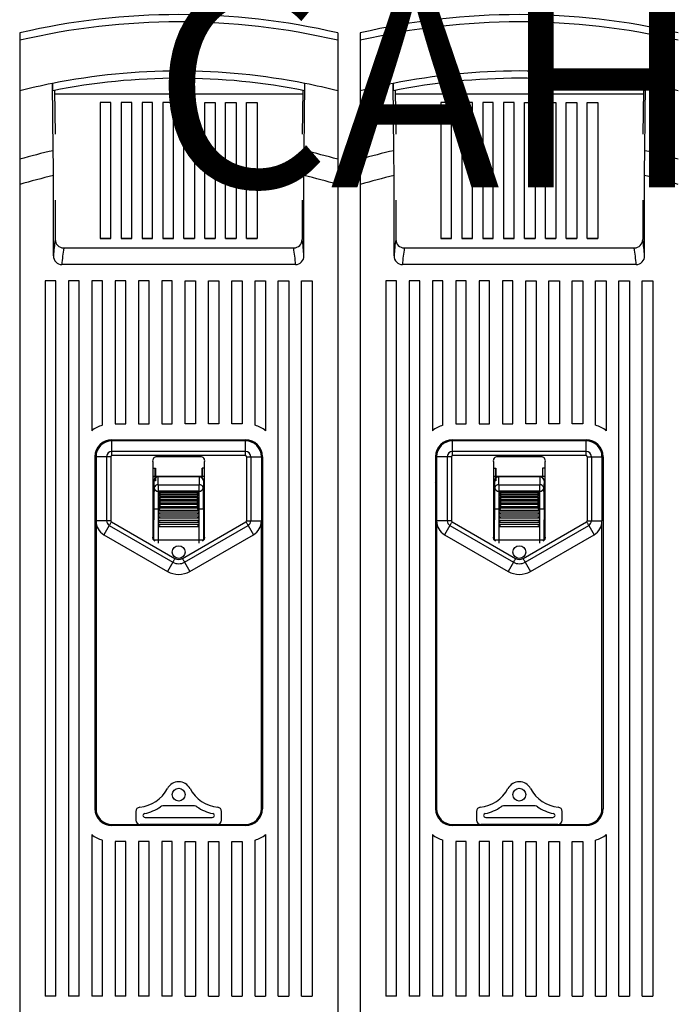
# Model space of a CAD drawing. Extents: x 199 to 401, y 506 to 660.
# Drawn here: x 231 to 257, y 576 to 615 of the extents above; entities that cross this region are included whole.
import ezdxf

# ---------------------------------------------------------------- set-up
doc = ezdxf.new("R2010")
doc.units = 0
doc.header["$MEASUREMENT"] = 0
doc.layers.get('0').update_dxf_attribs({"linetype": 'CONTINUOUS'})
doc.layers.add('COTES', color=2, linetype='CONTINUOUS')
doc.styles.add('ROMANS', font='ARIAL.TTF')

# ---------------------------------------------------------------- blocks, each defined once
blk = doc.blocks.new('ALZADO')
for p, q in [((13.27587, 108.74154), (13.27587, 108.45039)), ((25.72335, 108.74154), (25.72335, 108.45039)), ((26.60921, 108.74154), (26.60921, 108.45039)), ((13.27587, 108.45039), (13.27587, 106.47113)), ((25.72335, 108.45039), (25.72335, 106.47113)), ((26.60921, 108.45039), (26.60921, 106.47113)), ((14.58969, 104.13133), (14.55819, 106.76205)), ((27.92302, 104.13133), (27.89153, 106.76205)), ((13.27587, 106.47113), (13.27587, 103.7982)), ((14.63383, 106.48644), (14.66713, 104.78314)), ((24.36538, 106.48579), (24.3321, 104.78314)), ((25.72335, 106.47113), (25.72335, 103.7982)), ((26.60921, 106.47113), (26.60921, 103.7982)), ((27.96717, 106.48644), (28.00047, 104.78314)), ((37.69872, 106.48579), (37.66543, 104.78314)), ((24.3626, 106.34363), (14.63663, 106.34363)), ((16.42924, 106.0117), (16.42924, 100.70077)), ((16.84415, 106.0117), (16.42924, 106.0117)), ((16.84415, 100.70077), (16.84415, 106.0117)), ((17.24721, 106.0117), (17.24721, 100.70077)), ((17.66213, 106.0117), (17.24721, 106.0117)), ((17.66213, 100.70077), (17.66213, 106.0117)), ((18.06519, 106.0117), (18.06519, 100.70077)), ((18.48011, 106.0117), (18.06519, 106.0117)), ((18.48011, 100.70077), (18.48011, 106.0117)), ((18.88317, 106.0117), (18.88317, 100.70077)), ((19.29808, 106.0117), (18.88317, 106.0117)), ((19.29808, 100.70077), (19.29808, 106.0117)), ((19.70115, 100.70077), (19.70115, 106.0117)), ((19.70115, 106.0117), (20.11606, 106.0117)), ((20.11606, 106.0117), (20.11606, 100.70077)), ((20.51912, 100.70077), (20.51912, 106.0117)), ((20.51912, 106.0117), (20.93404, 106.0117)), ((20.93404, 106.0117), (20.93404, 100.70077)), ((21.3371, 100.70077), (21.3371, 106.0117)), ((21.3371, 106.0117), (21.75202, 106.0117)), ((21.75202, 106.0117), (21.75202, 100.70077)), ((22.15508, 100.70077), (22.15508, 106.0117)), ((22.15508, 106.0117), (22.56999, 106.0117)), ((22.56999, 106.0117), (22.56999, 100.70077)), ((37.69594, 106.34363), (27.96996, 106.34363)), ((29.76257, 106.0117), (29.76257, 100.70077)), ((30.17749, 106.0117), (29.76257, 106.0117)), ((30.17749, 100.70077), (30.17749, 106.0117)), ((30.58055, 106.0117), (30.58055, 100.70077)), ((30.99546, 106.0117), (30.58055, 106.0117)), ((30.99546, 100.70077), (30.99546, 106.0117)), ((31.39852, 106.0117), (31.39852, 100.70077)), ((31.81344, 106.0117), (31.39852, 106.0117)), ((31.81344, 100.70077), (31.81344, 106.0117)), ((32.2165, 106.0117), (32.2165, 100.70077)), ((32.63142, 106.0117), (32.2165, 106.0117)), ((32.63142, 100.70077), (32.63142, 106.0117)), ((33.03448, 100.70077), (33.03448, 106.0117)), ((33.03448, 106.0117), (33.44939, 106.0117)), ((33.44939, 106.0117), (33.44939, 100.70077)), ((33.85246, 100.70077), (33.85246, 106.0117)), ((33.85246, 106.0117), (34.26737, 106.0117)), ((34.26737, 106.0117), (34.26737, 100.70077)), ((34.67043, 100.70077), (34.67043, 106.0117)), ((34.67043, 106.0117), (35.08535, 106.0117)), ((35.08535, 106.0117), (35.08535, 100.70077)), ((35.48841, 100.70077), (35.48841, 106.0117)), ((35.48841, 106.0117), (35.90333, 106.0117)), ((35.90333, 106.0117), (35.90333, 100.70077)), ((13.27587, 103.7982), (13.27587, 102.80742)), ((25.72335, 103.7982), (25.72335, 102.80742)), ((26.60921, 103.7982), (26.60921, 102.80742)), ((14.59492, 100.01416), (14.59492, 103.15738)), ((24.40431, 100.01416), (24.40431, 103.15738)), ((27.92825, 100.01416), (27.92825, 103.15738)), ((37.73765, 100.01416), (37.73765, 103.15738)), ((13.27587, 102.80742), (13.27587, 70.4129)), ((25.72335, 102.80742), (25.72335, 70.4129)), ((26.60921, 102.80742), (26.60921, 70.4129)), ((14.66715, 102.18878), (14.66703, 100.65649)), ((24.33208, 102.18878), (24.3322, 100.65649)), ((28.00048, 102.18878), (28.00037, 100.65649)), ((37.66542, 102.18878), (37.66553, 100.65649)), ((16.84415, 100.70079), (16.42924, 100.70079)), ((16.42924, 100.70077), (16.84415, 100.70077)), ((17.66213, 100.70079), (17.24721, 100.70079)), ((17.24721, 100.70077), (17.66213, 100.70077)), ((18.48011, 100.70079), (18.06519, 100.70079)), ((18.06519, 100.70077), (18.48011, 100.70077)), ((19.29808, 100.70079), (18.88317, 100.70079)), ((18.88317, 100.70077), (19.29808, 100.70077)), ((19.70115, 100.70079), (20.11606, 100.70079)), ((20.11606, 100.70077), (19.70115, 100.70077)), ((20.51912, 100.70079), (20.93404, 100.70079)), ((20.93404, 100.70077), (20.51912, 100.70077)), ((21.3371, 100.70079), (21.75202, 100.70079)), ((21.75202, 100.70077), (21.3371, 100.70077)), ((22.15508, 100.70079), (22.56999, 100.70079)), ((22.56999, 100.70077), (22.15508, 100.70077)), ((30.17749, 100.70079), (29.76257, 100.70079)), ((29.76257, 100.70077), (30.17749, 100.70077)), ((30.99546, 100.70079), (30.58055, 100.70079)), ((30.58055, 100.70077), (30.99546, 100.70077)), ((31.81344, 100.70079), (31.39852, 100.70079)), ((31.39852, 100.70077), (31.81344, 100.70077)), ((32.63142, 100.70079), (32.2165, 100.70079)), ((32.2165, 100.70077), (32.63142, 100.70077)), ((33.03448, 100.70079), (33.44939, 100.70079)), ((33.44939, 100.70077), (33.03448, 100.70077)), ((33.85246, 100.70079), (34.26737, 100.70079)), ((34.26737, 100.70077), (33.85246, 100.70077)), ((34.67043, 100.70079), (35.08535, 100.70079)), ((35.08535, 100.70077), (34.67043, 100.70077)), ((35.48841, 100.70079), (35.90333, 100.70079)), ((35.90333, 100.70077), (35.48841, 100.70077)), ((14.99843, 100.32342), (24.0008, 100.32342)), ((28.33176, 100.32342), (37.33413, 100.32342)), ((24.07356, 99.67582), (14.92567, 99.67582)), ((37.40689, 99.67582), (28.259, 99.67582)), ((14.27167, 99.0448), (14.27167, 71.03798)), ((14.68659, 99.0448), (14.27167, 99.0448)), ((14.68659, 71.03798), (14.68659, 99.0448)), ((15.18449, 99.0448), (15.18449, 71.03798)), ((15.5994, 99.0448), (15.18449, 99.0448)), ((15.5994, 71.03798), (15.5994, 99.0448)), ((16.0973, 99.0448), (16.0973, 93.17353)), ((16.51222, 99.0448), (16.0973, 99.0448)), ((16.51222, 93.38804), (16.51222, 99.0448)), ((17.01012, 99.0448), (17.01012, 93.44344)), ((17.42503, 99.0448), (17.01012, 99.0448)), ((17.42503, 93.44344), (17.42503, 99.0448)), ((17.92293, 99.0448), (17.92293, 93.44344)), ((18.33785, 99.0448), (17.92293, 99.0448)), ((18.33785, 93.44344), (18.33785, 99.0448)), ((18.83575, 99.0448), (18.83575, 93.44344)), ((19.25067, 99.0448), (18.83575, 99.0448)), ((19.25067, 93.44344), (19.25067, 99.0448)), ((19.74856, 93.44344), (19.74856, 99.0448)), ((19.74856, 99.0448), (20.16348, 99.0448)), ((20.16348, 99.0448), (20.16348, 93.44344)), ((20.66138, 93.44344), (20.66138, 99.0448)), ((20.66138, 99.0448), (21.0763, 99.0448)), ((21.0763, 99.0448), (21.0763, 93.44344)), ((21.57419, 93.44344), (21.57419, 99.0448)), ((21.57419, 99.0448), (21.98911, 99.0448)), ((21.98911, 99.0448), (21.98911, 93.44344)), ((22.48701, 99.0448), (22.90193, 99.0448)), ((22.48701, 93.38804), (22.48701, 99.0448)), ((22.90193, 99.0448), (22.90193, 93.17353)), ((23.39982, 71.03798), (23.39982, 99.0448)), ((23.39982, 99.0448), (23.81474, 99.0448)), ((23.81474, 99.0448), (23.81474, 71.03798)), ((24.31264, 71.03798), (24.31264, 99.0448)), ((24.31264, 99.0448), (24.72756, 99.0448)), ((24.72756, 99.0448), (24.72756, 71.03798)), ((27.60501, 99.0448), (27.60501, 71.03798)), ((28.01992, 99.0448), (27.60501, 99.0448)), ((28.01992, 71.03798), (28.01992, 99.0448)), ((28.51782, 99.0448), (28.51782, 71.03798)), ((28.93274, 99.0448), (28.51782, 99.0448)), ((28.93274, 71.03798), (28.93274, 99.0448)), ((29.43064, 99.0448), (29.43064, 93.17353)), ((29.84555, 99.0448), (29.43064, 99.0448)), ((29.84555, 93.38804), (29.84555, 99.0448)), ((30.34345, 99.0448), (30.34345, 93.44344)), ((30.75837, 99.0448), (30.34345, 99.0448)), ((30.75837, 93.44344), (30.75837, 99.0448)), ((31.25627, 99.0448), (31.25627, 93.44344)), ((31.67118, 99.0448), (31.25627, 99.0448)), ((31.67118, 93.44344), (31.67118, 99.0448)), ((32.16908, 99.0448), (32.16908, 93.44344)), ((32.584, 99.0448), (32.16908, 99.0448)), ((32.584, 93.44344), (32.584, 99.0448)), ((33.0819, 93.44344), (33.0819, 99.0448)), ((33.0819, 99.0448), (33.49681, 99.0448)), ((33.49681, 99.0448), (33.49681, 93.44344)), ((33.99471, 93.44344), (33.99471, 99.0448)), ((33.99471, 99.0448), (34.40963, 99.0448)), ((34.40963, 99.0448), (34.40963, 93.44344)), ((34.90753, 93.44344), (34.90753, 99.0448)), ((34.90753, 99.0448), (35.32244, 99.0448)), ((35.32244, 99.0448), (35.32244, 93.44344)), ((35.82034, 99.0448), (36.23526, 99.0448)), ((35.82034, 93.38804), (35.82034, 99.0448)), ((36.23526, 99.0448), (36.23526, 93.17353)), ((36.73316, 71.03798), (36.73316, 99.0448)), ((36.73316, 99.0448), (37.14807, 99.0448)), ((37.14807, 99.0448), (37.14807, 71.03798)), ((37.64597, 71.03798), (37.64597, 99.0448)), ((37.64597, 99.0448), (38.06089, 99.0448)), ((38.06089, 99.0448), (38.06089, 71.03798)), ((17.01012, 93.44344), (17.42503, 93.44344)), ((17.92293, 93.44344), (18.33785, 93.44344)), ((18.83575, 93.44344), (19.25067, 93.44344)), ((20.16348, 93.44344), (19.74856, 93.44344)), ((21.0763, 93.44344), (20.66138, 93.44344)), ((21.98911, 93.44344), (21.57419, 93.44344)), ((30.34345, 93.44344), (30.75837, 93.44344)), ((31.25627, 93.44344), (31.67118, 93.44344)), ((32.16908, 93.44344), (32.584, 93.44344)), ((33.49681, 93.44344), (33.0819, 93.44344)), ((34.40963, 93.44344), (33.99471, 93.44344)), ((35.32244, 93.44344), (34.90753, 93.44344)), ((16.88564, 92.82106), (22.11359, 92.82106)), ((22.11359, 92.77957), (16.88564, 92.77957)), ((16.88564, 92.36368), (16.88564, 92.77957)), ((22.11359, 92.36368), (22.11359, 92.77957)), ((30.21898, 92.82106), (35.44692, 92.82106)), ((35.44692, 92.77957), (30.21898, 92.77957)), ((30.21898, 92.36368), (30.21898, 92.77957)), ((35.44692, 92.36368), (35.44692, 92.77957)), ((16.22178, 92.1572), (16.22178, 78.38199)), ((16.67916, 92.1572), (16.26327, 92.1572)), ((16.26327, 92.1572), (16.26327, 89.64376)), ((16.67916, 92.1572), (16.67916, 89.64376)), ((16.84415, 92.1572), (16.84415, 89.64376)), ((22.11359, 92.36368), (16.88564, 92.36368)), ((16.88564, 92.19869), (16.88564, 92.36368)), ((22.11359, 92.19869), (16.88564, 92.19869)), ((20.35434, 92.1572), (18.64489, 92.1572)), ((22.11359, 92.19869), (22.11359, 92.36368)), ((22.15508, 92.1572), (22.15508, 89.64376)), ((22.32006, 92.1572), (22.73596, 92.1572)), ((22.32006, 92.1572), (22.32006, 89.64376)), ((22.73596, 92.1572), (22.73596, 89.64376)), ((22.77745, 92.1572), (22.77745, 78.38199)), ((29.55511, 92.1572), (29.55511, 78.38199)), ((30.0125, 92.1572), (29.5966, 92.1572)), ((29.5966, 92.1572), (29.5966, 89.64376)), ((30.0125, 92.1572), (30.0125, 89.64376)), ((30.17749, 92.1572), (30.17749, 89.64376)), ((35.44692, 92.36368), (30.21898, 92.36368)), ((30.21898, 92.19869), (30.21898, 92.36368)), ((35.44692, 92.19869), (30.21898, 92.19869)), ((33.68767, 92.1572), (31.97822, 92.1572)), ((35.44692, 92.19869), (35.44692, 92.36368)), ((35.48841, 92.1572), (35.48841, 89.64376)), ((35.6534, 92.1572), (36.06929, 92.1572)), ((35.6534, 92.1572), (35.6534, 89.64376)), ((36.06929, 92.1572), (36.06929, 89.64376)), ((36.11078, 92.1572), (36.11078, 78.38199)), ((18.48327, 91.9535), (18.48327, 89.04157)), ((20.51596, 89.04157), (20.51596, 91.9535)), ((31.8166, 91.9535), (31.8166, 89.04157)), ((33.8493, 89.04157), (33.8493, 91.9535)), ((16.22178, 91.70079), (16.26327, 91.70079)), ((18.48327, 91.70079), (18.5868, 91.70079)), ((20.51596, 91.38091), (18.48327, 91.38091)), ((18.48327, 91.37657), (18.6907, 91.37657)), ((18.57449, 91.38091), (18.57449, 91.70079)), ((18.5868, 91.70079), (18.5868, 91.20583)), ((18.6907, 91.37657), (18.69634, 91.37092)), ((18.69634, 91.37092), (18.69528, 91.37092)), ((20.30288, 91.37092), (18.69634, 91.37092)), ((20.30288, 91.37092), (20.30853, 91.37657)), ((20.30395, 91.37092), (20.30288, 91.37092)), ((20.51596, 91.37657), (20.30853, 91.37657)), ((20.41243, 91.70079), (20.41243, 91.38091)), ((20.51596, 91.70079), (20.41243, 91.70079)), ((20.42474, 91.38091), (20.42474, 91.70079)), ((22.77745, 91.70079), (22.73596, 91.70079)), ((29.55511, 91.70079), (29.5966, 91.70079)), ((31.8166, 91.70079), (31.92013, 91.70079)), ((33.8493, 91.38091), (31.8166, 91.38091)), ((31.8166, 91.37657), (32.02403, 91.37657)), ((31.90782, 91.38091), (31.90782, 91.70079)), ((31.92013, 91.70079), (31.92013, 91.20583)), ((32.02403, 91.37657), (32.02968, 91.37092)), ((32.02968, 91.37092), (32.02861, 91.37092)), ((33.63622, 91.37092), (32.02968, 91.37092)), ((33.63622, 91.37092), (33.64186, 91.37657)), ((33.63728, 91.37092), (33.63622, 91.37092)), ((33.8493, 91.37657), (33.64186, 91.37657)), ((33.74576, 91.70079), (33.74576, 91.38091)), ((33.8493, 91.70079), (33.74576, 91.70079)), ((33.75808, 91.38091), (33.75808, 91.70079)), ((36.11078, 91.70079), (36.06929, 91.70079)), ((16.26327, 91.11372), (16.22178, 91.16128)), ((16.22178, 90.99978), (16.26327, 90.99978)), ((18.5868, 91.20583), (18.48327, 91.20583)), ((18.52983, 91.20556), (18.52476, 91.21063)), ((18.52476, 91.21063), (18.52476, 89.68805)), ((18.70183, 91.05049), (20.2974, 91.05049)), ((18.70183, 91.05049), (18.70183, 90.80409)), ((20.2974, 90.80409), (20.2974, 91.05049)), ((20.47447, 91.21063), (20.4694, 91.20556)), ((20.47447, 91.21063), (20.47447, 89.68805)), ((22.77745, 90.99978), (22.73596, 90.99978)), ((29.5966, 91.11372), (29.55511, 91.16128)), ((29.55511, 90.99978), (29.5966, 90.99978)), ((31.92013, 91.20583), (31.8166, 91.20583)), ((31.86316, 91.20556), (31.85809, 91.21063)), ((31.85809, 91.21063), (31.85809, 89.68805)), ((32.03516, 91.05049), (33.63073, 91.05049)), ((32.03516, 91.05049), (32.03516, 90.80409)), ((33.63073, 90.80409), (33.63073, 91.05049)), ((33.8078, 91.21063), (33.80274, 91.20556)), ((33.8078, 91.21063), (33.8078, 89.68805)), ((36.11078, 90.99978), (36.06929, 90.99978)), ((20.2974, 90.80409), (18.70183, 90.80409)), ((18.72787, 90.7171), (18.72787, 90.76916)), ((18.72787, 90.76916), (20.27136, 90.76916)), ((18.72787, 90.61), (18.72787, 90.67201)), ((18.72787, 90.67201), (20.27136, 90.67201)), ((18.72787, 90.48771), (18.72787, 90.55778)), ((18.72787, 90.55778), (20.27136, 90.55778)), ((18.74545, 90.60547), (20.25397, 90.60547)), ((18.75047, 90.70875), (20.24857, 90.70875)), ((20.27136, 90.76916), (20.27136, 90.7171)), ((20.27136, 90.67201), (20.27136, 90.61)), ((20.27136, 90.55778), (20.27136, 90.48771)), ((33.63073, 90.80409), (32.03516, 90.80409)), ((32.0612, 90.7171), (32.0612, 90.76916)), ((32.0612, 90.76916), (33.60469, 90.76916)), ((32.0612, 90.61), (32.0612, 90.67201)), ((32.0612, 90.67201), (33.60469, 90.67201)), ((32.0612, 90.48771), (32.0612, 90.55778)), ((32.0612, 90.55778), (33.60469, 90.55778)), ((32.07878, 90.60547), (33.5873, 90.60547)), ((32.0838, 90.70875), (33.58191, 90.70875)), ((33.60469, 90.76916), (33.60469, 90.7171)), ((33.60469, 90.67201), (33.60469, 90.61)), ((33.60469, 90.55778), (33.60469, 90.48771)), ((18.72787, 90.35393), (18.72787, 90.42995)), ((18.72787, 90.42995), (20.27136, 90.42995)), ((18.72787, 90.21273), (18.72787, 90.29238)), ((18.72787, 90.29238), (20.27136, 90.29238)), ((18.72787, 90.21273), (20.27136, 90.21273)), ((18.73276, 90.35362), (20.26663, 90.35362)), ((18.7391, 90.48589), (20.25989, 90.48589)), ((20.27136, 90.42995), (20.27136, 90.35393)), ((20.27136, 90.29238), (20.27136, 90.21273)), ((32.0612, 90.35393), (32.0612, 90.42995)), ((32.0612, 90.42995), (33.60469, 90.42995)), ((32.0612, 90.21273), (32.0612, 90.29238)), ((32.0612, 90.29238), (33.60469, 90.29238)), ((32.0612, 90.21273), (33.60469, 90.21273)), ((32.06609, 90.35362), (33.59997, 90.35362)), ((32.07243, 90.48589), (33.59322, 90.48589)), ((33.60469, 90.42995), (33.60469, 90.35393)), ((33.60469, 90.29238), (33.60469, 90.21273)), ((18.528, 88.89897), (18.528, 90.10882)), ((18.69394, 90.10882), (18.69394, 88.89897)), ((18.72787, 90.10882), (18.69394, 90.10882)), ((18.72787, 90.10882), (18.72787, 90.14926)), ((18.72787, 90.14926), (20.27136, 90.14926)), ((18.72787, 90.06817), (18.72787, 90.10882)), ((18.72787, 90.10882), (18.76106, 90.10882)), ((18.72787, 90.06817), (20.27136, 90.06817)), ((18.72787, 89.9188), (18.72787, 90.0001)), ((18.72787, 90.0001), (20.27136, 90.0001)), ((18.72787, 89.9188), (20.27136, 89.9188)), ((18.72787, 89.76113), (18.72787, 89.84243)), ((18.72787, 89.84243), (20.27136, 89.84243)), ((20.27136, 90.10882), (20.23817, 90.10882)), ((20.27136, 90.14926), (20.27136, 90.10882)), ((20.27136, 90.10882), (20.27136, 90.06817)), ((20.27136, 90.10882), (20.30529, 90.10882)), ((20.27136, 90.0001), (20.27136, 89.9188)), ((20.27136, 89.84243), (20.27136, 89.76113)), ((20.30529, 88.89897), (20.30529, 90.10882)), ((20.47123, 90.10882), (20.47123, 88.89897)), ((31.86133, 88.89897), (31.86133, 90.10882)), ((32.02727, 90.10882), (32.02727, 88.89897)), ((32.0612, 90.10882), (32.02727, 90.10882)), ((32.0612, 90.10882), (32.0612, 90.14926)), ((32.0612, 90.14926), (33.60469, 90.14926)), ((32.0612, 90.06817), (32.0612, 90.10882)), ((32.0612, 90.10882), (32.0944, 90.10882)), ((32.0612, 90.06817), (33.60469, 90.06817)), ((32.0612, 89.9188), (32.0612, 90.0001)), ((32.0612, 90.0001), (33.60469, 90.0001)), ((32.0612, 89.9188), (33.60469, 89.9188)), ((32.0612, 89.76113), (32.0612, 89.84243)), ((32.0612, 89.84243), (33.60469, 89.84243)), ((33.60469, 90.10882), (33.5715, 90.10882)), ((33.60469, 90.14926), (33.60469, 90.10882)), ((33.60469, 90.10882), (33.60469, 90.06817)), ((33.60469, 90.10882), (33.63863, 90.10882)), ((33.60469, 90.0001), (33.60469, 89.9188)), ((33.60469, 89.84243), (33.60469, 89.76113)), ((33.63863, 88.89897), (33.63863, 90.10882)), ((33.80457, 90.10882), (33.80457, 88.89897)), ((16.26327, 89.64376), (16.26327, 78.38199)), ((16.67916, 89.64376), (16.26327, 89.64376)), ((16.78245, 89.46492), (16.5746, 89.10469)), ((16.78245, 89.46492), (19.27201, 88.02848)), ((16.86491, 89.60782), (19.35446, 88.17139)), ((18.52476, 89.68805), (18.48327, 89.68805)), ((18.52041, 88.89406), (18.52041, 89.68805)), ((18.72787, 89.76113), (20.27136, 89.76113)), ((18.72787, 89.59516), (18.72787, 89.67647)), ((18.72787, 89.67647), (20.27136, 89.67647)), ((18.72787, 89.59516), (20.27136, 89.59516)), ((18.72787, 89.4292), (18.72787, 89.5105)), ((18.72787, 89.5105), (20.27136, 89.5105)), ((18.72787, 89.4292), (20.27136, 89.4292)), ((19.64477, 88.17139), (22.13432, 89.60782)), ((19.72722, 88.02848), (22.21678, 89.46492)), ((20.27136, 89.67647), (20.27136, 89.59516)), ((20.27136, 89.5105), (20.27136, 89.4292)), ((20.47447, 89.68805), (20.51596, 89.68805)), ((20.47882, 88.89406), (20.47882, 89.68805)), ((22.21678, 89.46492), (22.42463, 89.10469)), ((22.32006, 89.64376), (22.73596, 89.64376)), ((22.73596, 78.38199), (22.73596, 89.64376)), ((29.5966, 89.64376), (29.5966, 78.38199)), ((30.0125, 89.64376), (29.5966, 89.64376)), ((30.11579, 89.46492), (29.90794, 89.10469)), ((30.11579, 89.46492), (32.60534, 88.02848)), ((30.19824, 89.60782), (32.6878, 88.17139)), ((31.85809, 89.68805), (31.8166, 89.68805)), ((31.85375, 88.89406), (31.85375, 89.68805)), ((32.0612, 89.76113), (33.60469, 89.76113)), ((32.0612, 89.59516), (32.0612, 89.67647)), ((32.0612, 89.67647), (33.60469, 89.67647)), ((32.0612, 89.59516), (33.60469, 89.59516)), ((32.0612, 89.4292), (32.0612, 89.5105)), ((32.0612, 89.5105), (33.60469, 89.5105)), ((32.0612, 89.4292), (33.60469, 89.4292)), ((32.9781, 88.17139), (35.46765, 89.60782)), ((33.06055, 88.02848), (35.55011, 89.46492)), ((33.60469, 89.67647), (33.60469, 89.59516)), ((33.60469, 89.5105), (33.60469, 89.4292)), ((33.8078, 89.68805), (33.8493, 89.68805)), ((33.81215, 88.89406), (33.81215, 89.68805)), ((35.55011, 89.46492), (35.75796, 89.10469)), ((35.6534, 89.64376), (36.06929, 89.64376)), ((36.06929, 78.38199), (36.06929, 89.64376)), ((16.5746, 89.10469), (19.06416, 87.66825)), ((19.93507, 87.66825), (22.42463, 89.10469)), ((29.90794, 89.10469), (32.39749, 87.66825)), ((33.2684, 87.66825), (35.75796, 89.10469)), ((18.52167, 88.89265), (18.528, 88.89897)), ((18.52855, 88.88547), (18.528, 88.89897)), ((18.69394, 88.89897), (18.69394, 88.7662)), ((18.69394, 88.89897), (20.30529, 88.89897)), ((20.30529, 88.7662), (20.30529, 88.89897)), ((20.47123, 88.89897), (20.47068, 88.88547)), ((20.47123, 88.89897), (20.47756, 88.89265)), ((31.85501, 88.89265), (31.86133, 88.89897)), ((31.86188, 88.88547), (31.86133, 88.89897)), ((32.02727, 88.89897), (32.02727, 88.7662)), ((32.02727, 88.89897), (33.63863, 88.89897)), ((33.63863, 88.7662), (33.63863, 88.89897)), ((33.80457, 88.89897), (33.80401, 88.88547)), ((33.80457, 88.89897), (33.81089, 88.89265)), ((19.27201, 88.02848), (19.06416, 87.66825)), ((19.72722, 88.02848), (19.93507, 87.66825)), ((32.60534, 88.02848), (32.39749, 87.66825)), ((33.06055, 88.02848), (33.2684, 87.66825)), ((17.82433, 78.27178), (17.82433, 77.92714)), ((20.11589, 78.48717), (18.88333, 78.48717)), ((21.1749, 77.92714), (21.1749, 78.27178)), ((31.15766, 78.27178), (31.15766, 77.92714)), ((33.44923, 78.48717), (32.21667, 78.48717)), ((34.50824, 77.92714), (34.50824, 78.27178)), ((18.18566, 78.03723), (20.81357, 78.03723)), ((31.51899, 78.03723), (34.1469, 78.03723)), ((16.88564, 77.75961), (22.11359, 77.75961)), ((22.11359, 77.71812), (16.88564, 77.71812)), ((18.05112, 77.75961), (17.99249, 77.75961)), ((20.94811, 77.75961), (18.05112, 77.75961)), ((21.00673, 77.75961), (20.94811, 77.75961)), ((30.21898, 77.75961), (35.44692, 77.75961)), ((35.44692, 77.71812), (30.21898, 77.71812)), ((31.38446, 77.75961), (31.32583, 77.75961)), ((34.28144, 77.75961), (31.38446, 77.75961)), ((34.34007, 77.75961), (34.28144, 77.75961)), ((16.0973, 77.36566), (16.0973, 71.03798)), ((16.51222, 71.03798), (16.51222, 77.15115)), ((17.01012, 77.09575), (17.01012, 71.03798)), ((17.42503, 77.09575), (17.01012, 77.09575)), ((17.42503, 71.03798), (17.42503, 77.09575)), ((17.92293, 77.09575), (17.92293, 71.03798)), ((18.33785, 77.09575), (17.92293, 77.09575)), ((18.33785, 71.03798), (18.33785, 77.09575)), ((18.83575, 77.09575), (18.83575, 71.03798)), ((19.25067, 77.09575), (18.83575, 77.09575)), ((19.25067, 71.03798), (19.25067, 77.09575)), ((19.74856, 71.03798), (19.74856, 77.09575)), ((19.74856, 77.09575), (20.16348, 77.09575)), ((20.16348, 77.09575), (20.16348, 71.03798)), ((20.66138, 71.03798), (20.66138, 77.09575)), ((20.66138, 77.09575), (21.0763, 77.09575)), ((21.0763, 77.09575), (21.0763, 71.03798)), ((21.57419, 71.03798), (21.57419, 77.09575)), ((21.57419, 77.09575), (21.98911, 77.09575)), ((21.98911, 77.09575), (21.98911, 71.03798)), ((22.48701, 71.03798), (22.48701, 77.15115)), ((22.90193, 77.36566), (22.90193, 71.03798)), ((29.43064, 77.36566), (29.43064, 71.03798)), ((29.84555, 71.03798), (29.84555, 77.15115)), ((30.34345, 77.09575), (30.34345, 71.03798)), ((30.75837, 77.09575), (30.34345, 77.09575)), ((30.75837, 71.03798), (30.75837, 77.09575)), ((31.25627, 77.09575), (31.25627, 71.03798)), ((31.67118, 77.09575), (31.25627, 77.09575)), ((31.67118, 71.03798), (31.67118, 77.09575)), ((32.16908, 77.09575), (32.16908, 71.03798)), ((32.584, 77.09575), (32.16908, 77.09575)), ((32.584, 71.03798), (32.584, 77.09575)), ((33.0819, 71.03798), (33.0819, 77.09575)), ((33.0819, 77.09575), (33.49681, 77.09575)), ((33.49681, 77.09575), (33.49681, 71.03798)), ((33.99471, 71.03798), (33.99471, 77.09575)), ((33.99471, 77.09575), (34.40963, 77.09575)), ((34.40963, 77.09575), (34.40963, 71.03798)), ((34.90753, 71.03798), (34.90753, 77.09575)), ((34.90753, 77.09575), (35.32244, 77.09575)), ((35.32244, 77.09575), (35.32244, 71.03798)), ((35.82034, 71.03798), (35.82034, 77.15115)), ((36.23526, 77.36566), (36.23526, 71.03798)), ((14.68659, 71.03798), (14.27167, 71.03798)), ((15.5994, 71.03798), (15.18449, 71.03798)), ((16.51222, 71.03798), (16.0973, 71.03798)), ((17.42503, 71.03798), (17.01012, 71.03798)), ((18.33785, 71.03798), (17.92293, 71.03798)), ((19.25067, 71.03798), (18.83575, 71.03798)), ((19.74856, 71.03798), (20.16348, 71.03798)), ((20.66138, 71.03798), (21.0763, 71.03798)), ((21.57419, 71.03798), (21.98911, 71.03798)), ((22.48701, 71.03798), (22.90193, 71.03798)), ((23.39982, 71.03798), (23.81474, 71.03798)), ((24.31264, 71.03798), (24.72756, 71.03798)), ((28.01992, 71.03798), (27.60501, 71.03798)), ((28.93274, 71.03798), (28.51782, 71.03798)), ((29.84555, 71.03798), (29.43064, 71.03798)), ((30.75837, 71.03798), (30.34345, 71.03798)), ((31.67118, 71.03798), (31.25627, 71.03798)), ((32.584, 71.03798), (32.16908, 71.03798)), ((33.0819, 71.03798), (33.49681, 71.03798)), ((33.99471, 71.03798), (34.40963, 71.03798)), ((34.90753, 71.03798), (35.32244, 71.03798)), ((35.82034, 71.03798), (36.23526, 71.03798)), ((36.73316, 71.03798), (37.14807, 71.03798)), ((37.64597, 71.03798), (38.06089, 71.03798))]:
    blk.add_line(p, q)
for points in [[(24.40954, 104.13133), (24.42532, 105.45101), (24.44104, 106.76205)], [(37.74287, 104.13133), (37.75866, 105.45101), (37.77437, 106.76205)], [(14.59492, 103.15738), (14.5945, 103.44359), (14.59323, 103.7298), (14.5917, 103.93551), (14.58969, 104.13133)], [(24.40431, 103.15738), (24.40457, 103.38204), (24.40534, 103.60671), (24.40702, 103.87544), (24.40954, 104.13133)], [(27.92825, 103.15738), (27.92784, 103.44359), (27.92656, 103.7298), (27.92504, 103.93551), (27.92302, 104.13133)], [(37.73765, 103.15738), (37.7379, 103.38204), (37.73868, 103.60671), (37.74036, 103.87544), (37.74287, 104.13133)], [(16.84415, 92.1572), (16.82258, 92.1572), (16.80111, 92.1572), (16.77981, 92.1572), (16.75879, 92.1572), (16.73812, 92.1572), (16.71791, 92.1572), (16.69823, 92.1572), (16.67916, 92.1572)], [(22.15508, 92.1572), (22.17665, 92.1572), (22.19812, 92.1572), (22.21942, 92.1572), (22.24044, 92.1572), (22.2611, 92.1572), (22.28132, 92.1572), (22.301, 92.1572), (22.32006, 92.1572)], [(30.17749, 92.1572), (30.15592, 92.1572), (30.13444, 92.1572), (30.11314, 92.1572), (30.09212, 92.1572), (30.07146, 92.1572), (30.05124, 92.1572), (30.03156, 92.1572), (30.0125, 92.1572)], [(35.48841, 92.1572), (35.50998, 92.1572), (35.53146, 92.1572), (35.55275, 92.1572), (35.57378, 92.1572), (35.59444, 92.1572), (35.61465, 92.1572), (35.63433, 92.1572), (35.6534, 92.1572)], [(22.73596, 91.07154), (22.76332, 91.0823), (22.77745, 91.08831)], [(36.06929, 91.07154), (36.09665, 91.0823), (36.11078, 91.08831)], [(18.72787, 90.76916), (18.74216, 90.75449), (18.75245, 90.74075), (18.75822, 90.73004), (18.76076, 90.72188), (18.76067, 90.71521), (18.76004, 90.71347), (18.7555, 90.70948), (18.74686, 90.70913), (18.73216, 90.71465), (18.72787, 90.7171)], [(18.72787, 90.67201), (18.74216, 90.65831), (18.75245, 90.64462), (18.75822, 90.63335), (18.76076, 90.62428), (18.76067, 90.61632), (18.76004, 90.61409), (18.7555, 90.60817), (18.74686, 90.6055), (18.73216, 90.60821), (18.72787, 90.61)], [(18.72787, 90.55778), (18.74216, 90.54547), (18.75245, 90.53226), (18.75822, 90.52077), (18.76076, 90.51107), (18.76067, 90.50205), (18.76004, 90.49939), (18.7555, 90.49172), (18.74686, 90.48683), (18.73216, 90.48664), (18.72787, 90.48771)], [(20.27136, 90.7171), (20.25707, 90.71031), (20.24678, 90.70882), (20.241, 90.71107), (20.23847, 90.71554), (20.23855, 90.72233), (20.23919, 90.725), (20.24373, 90.73561), (20.25237, 90.7487), (20.26707, 90.76515), (20.27136, 90.76916)], [(20.27136, 90.61), (20.25707, 90.60568), (20.24678, 90.60659), (20.241, 90.61076), (20.23847, 90.61674), (20.23855, 90.6248), (20.23919, 90.62782), (20.24373, 90.63929), (20.25237, 90.65263), (20.26707, 90.66836), (20.27136, 90.67201)], [(20.27136, 90.48771), (20.25707, 90.486), (20.24678, 90.48928), (20.241, 90.49525), (20.23847, 90.50254), (20.23855, 90.51164), (20.23919, 90.51491), (20.24373, 90.5269), (20.25237, 90.54009), (20.26707, 90.55462), (20.27136, 90.55778)], [(32.0612, 90.76916), (32.0755, 90.75449), (32.08579, 90.74075), (32.09156, 90.73004), (32.09409, 90.72188), (32.09401, 90.71521), (32.09337, 90.71347), (32.08883, 90.70948), (32.08019, 90.70913), (32.06549, 90.71465), (32.0612, 90.7171)], [(32.0612, 90.67201), (32.0755, 90.65831), (32.08579, 90.64462), (32.09156, 90.63335), (32.09409, 90.62428), (32.09401, 90.61632), (32.09337, 90.61409), (32.08883, 90.60817), (32.08019, 90.6055), (32.06549, 90.60821), (32.0612, 90.61)], [(32.0612, 90.55778), (32.0755, 90.54547), (32.08579, 90.53226), (32.09156, 90.52077), (32.09409, 90.51107), (32.09401, 90.50205), (32.09337, 90.49939), (32.08883, 90.49172), (32.08019, 90.48683), (32.06549, 90.48664), (32.0612, 90.48771)], [(33.60469, 90.7171), (33.5904, 90.71031), (33.58011, 90.70882), (33.57434, 90.71107), (33.57181, 90.71554), (33.57189, 90.72233), (33.57253, 90.725), (33.57706, 90.73561), (33.5857, 90.7487), (33.60041, 90.76515), (33.60469, 90.76916)], [(33.60469, 90.61), (33.5904, 90.60568), (33.58011, 90.60659), (33.57434, 90.61076), (33.57181, 90.61674), (33.57189, 90.6248), (33.57253, 90.62782), (33.57706, 90.63929), (33.5857, 90.65263), (33.60041, 90.66836), (33.60469, 90.67201)], [(33.60469, 90.48771), (33.5904, 90.486), (33.58011, 90.48928), (33.57434, 90.49525), (33.57181, 90.50254), (33.57189, 90.51164), (33.57253, 90.51491), (33.57706, 90.5269), (33.5857, 90.54009), (33.60041, 90.55462), (33.60469, 90.55778)], [(18.72787, 90.42995), (18.74216, 90.41941), (18.75245, 90.40706), (18.75822, 90.39571), (18.76076, 90.38566), (18.76067, 90.37587), (18.76004, 90.37286), (18.7555, 90.36367), (18.74686, 90.3567), (18.73216, 90.35363), (18.72787, 90.35393)], [(18.72787, 90.29238), (18.74216, 90.28393), (18.75245, 90.27283), (18.75822, 90.26195), (18.76076, 90.25187), (18.76067, 90.24159), (18.76004, 90.23832), (18.7555, 90.2279), (18.74686, 90.21906), (18.73216, 90.21319), (18.72787, 90.21273)], [(20.27136, 90.35393), (20.25707, 90.35489), (20.24678, 90.36044), (20.241, 90.36802), (20.23847, 90.37641), (20.23855, 90.38627), (20.23919, 90.38969), (20.24373, 90.40183), (20.25237, 90.41448), (20.26707, 90.42736), (20.27136, 90.42995)], [(20.27136, 90.21273), (20.25707, 90.21632), (20.24678, 90.22397), (20.241, 90.23293), (20.23847, 90.24218), (20.23855, 90.25249), (20.23919, 90.25596), (20.24373, 90.26789), (20.25237, 90.27961), (20.26707, 90.29046), (20.27136, 90.29238)], [(32.0612, 90.42995), (32.0755, 90.41941), (32.08579, 90.40706), (32.09156, 90.39571), (32.09409, 90.38566), (32.09401, 90.37587), (32.09337, 90.37286), (32.08883, 90.36367), (32.08019, 90.3567), (32.06549, 90.35363), (32.0612, 90.35393)], [(32.0612, 90.29238), (32.0755, 90.28393), (32.08579, 90.27283), (32.09156, 90.26195), (32.09409, 90.25187), (32.09401, 90.24159), (32.09337, 90.23832), (32.08883, 90.2279), (32.08019, 90.21906), (32.06549, 90.21319), (32.0612, 90.21273)], [(33.60469, 90.35393), (33.5904, 90.35489), (33.58011, 90.36044), (33.57434, 90.36802), (33.57181, 90.37641), (33.57189, 90.38627), (33.57253, 90.38969), (33.57706, 90.40183), (33.5857, 90.41448), (33.60041, 90.42736), (33.60469, 90.42995)], [(33.60469, 90.21273), (33.5904, 90.21632), (33.58011, 90.22397), (33.57434, 90.23293), (33.57181, 90.24218), (33.57189, 90.25249), (33.57253, 90.25596), (33.57706, 90.26789), (33.5857, 90.27961), (33.60041, 90.29046), (33.60469, 90.29238)], [(18.69394, 90.10882), (18.66191, 90.10882), (18.63109, 90.10882), (18.60264, 90.10882), (18.57761, 90.10882), (18.55695, 90.10882), (18.54145, 90.10882), (18.53167, 90.10882), (18.528, 90.10882)], [(20.47123, 90.10882), (20.46756, 90.10882), (20.45778, 90.10882), (20.44227, 90.10882), (20.42162, 90.10882), (20.39659, 90.10882), (20.36814, 90.10882), (20.33732, 90.10882), (20.30529, 90.10882)], [(32.02727, 90.10882), (31.99525, 90.10882), (31.96443, 90.10882), (31.93597, 90.10882), (31.91094, 90.10882), (31.89029, 90.10882), (31.87478, 90.10882), (31.86501, 90.10882), (31.86133, 90.10882)], [(33.80457, 90.10882), (33.80089, 90.10882), (33.79111, 90.10882), (33.77561, 90.10882), (33.75495, 90.10882), (33.72993, 90.10882), (33.70147, 90.10882), (33.67065, 90.10882), (33.63863, 90.10882)], [(16.84415, 89.64376), (16.82258, 89.64376), (16.80111, 89.64376), (16.77981, 89.64376), (16.75879, 89.64376), (16.73812, 89.64376), (16.71791, 89.64376), (16.69823, 89.64376), (16.67916, 89.64376)], [(16.86491, 89.60782), (16.85413, 89.58914), (16.8434, 89.57054), (16.83275, 89.55209), (16.82225, 89.53388), (16.81192, 89.51599), (16.80182, 89.49848), (16.79198, 89.48143), (16.78245, 89.46492)], [(22.13432, 89.60782), (22.1451, 89.58914), (22.15583, 89.57054), (22.16648, 89.55209), (22.17698, 89.53388), (22.18731, 89.51599), (22.19741, 89.49848), (22.20725, 89.48143), (22.21678, 89.46492)], [(22.15508, 89.64376), (22.17665, 89.64376), (22.19812, 89.64376), (22.21942, 89.64376), (22.24044, 89.64376), (22.2611, 89.64376), (22.28132, 89.64376), (22.301, 89.64376), (22.32006, 89.64376)], [(30.17749, 89.64376), (30.15592, 89.64376), (30.13444, 89.64376), (30.11314, 89.64376), (30.09212, 89.64376), (30.07146, 89.64376), (30.05124, 89.64376), (30.03156, 89.64376), (30.0125, 89.64376)], [(30.19824, 89.60782), (30.18746, 89.58914), (30.17673, 89.57054), (30.16609, 89.55209), (30.15558, 89.53388), (30.14525, 89.51599), (30.13515, 89.49848), (30.12531, 89.48143), (30.11579, 89.46492)], [(35.46765, 89.60782), (35.47843, 89.58914), (35.48917, 89.57054), (35.49981, 89.55209), (35.51032, 89.53388), (35.52064, 89.51599), (35.53075, 89.49848), (35.54058, 89.48143), (35.55011, 89.46492)], [(35.48841, 89.64376), (35.50998, 89.64376), (35.53146, 89.64376), (35.55275, 89.64376), (35.57378, 89.64376), (35.59444, 89.64376), (35.61465, 89.64376), (35.63433, 89.64376), (35.6534, 89.64376)], [(18.528, 88.89897), (18.53167, 88.89897), (18.54145, 88.89897), (18.55695, 88.89897), (18.57761, 88.89897), (18.60264, 88.89897), (18.63109, 88.89897), (18.66191, 88.89897), (18.69394, 88.89897)], [(20.30529, 88.89897), (20.33732, 88.89897), (20.36814, 88.89897), (20.39659, 88.89897), (20.42162, 88.89897), (20.44227, 88.89897), (20.45778, 88.89897), (20.46756, 88.89897), (20.47123, 88.89897)], [(31.86133, 88.89897), (31.86501, 88.89897), (31.87478, 88.89897), (31.89029, 88.89897), (31.91094, 88.89897), (31.93597, 88.89897), (31.96443, 88.89897), (31.99525, 88.89897), (32.02727, 88.89897)], [(33.63863, 88.89897), (33.67065, 88.89897), (33.70147, 88.89897), (33.72993, 88.89897), (33.75495, 88.89897), (33.77561, 88.89897), (33.79111, 88.89897), (33.80089, 88.89897), (33.80457, 88.89897)], [(19.35446, 88.17139), (19.34368, 88.1527), (19.33295, 88.1341), (19.32231, 88.11566), (19.3118, 88.09745), (19.30147, 88.07955), (19.29137, 88.06204), (19.28154, 88.04499), (19.27201, 88.02848)], [(19.64477, 88.17139), (19.65555, 88.1527), (19.66628, 88.1341), (19.67692, 88.11566), (19.68743, 88.09745), (19.69776, 88.07955), (19.70786, 88.06204), (19.71769, 88.04499), (19.72722, 88.02848)], [(32.6878, 88.17139), (32.67702, 88.1527), (32.66628, 88.1341), (32.65564, 88.11566), (32.64513, 88.09745), (32.63481, 88.07955), (32.6247, 88.06204), (32.61487, 88.04499), (32.60534, 88.02848)], [(32.9781, 88.17139), (32.98888, 88.1527), (32.99961, 88.1341), (33.01026, 88.11566), (33.02076, 88.09745), (33.03109, 88.07955), (33.04119, 88.06204), (33.05103, 88.04499), (33.06055, 88.02848)], [(18.88333, 78.48717), (18.83283, 78.47937), (18.78703, 78.4567)], [(20.2122, 78.4567), (20.1664, 78.47937), (20.11589, 78.48717)], [(32.21667, 78.48717), (32.16616, 78.47937), (32.12036, 78.4567)], [(33.54553, 78.4567), (33.49973, 78.47937), (33.44923, 78.48717)]]:
    blk.add_lwpolyline(points)
for centre, radius in [((19.49961, 88.42296), 0.24895), ((32.83295, 88.42296), 0.24895), ((19.49961, 78.93232), 0.25129), ((32.83295, 78.93232), 0.25129)]:
    blk.add_circle(centre, radius)
for centre, radius, start, end in [((19.49961, 82.0098), 27.44669, 76.893761, 103.106239), ((32.83295, 82.0098), 27.44669, 76.893761, 103.106239), ((19.49961, 82.0098), 27.16321, 76.754506, 103.245494), ((32.83295, 82.0098), 27.16321, 76.754506, 103.245494), ((19.49961, 82.0098), 25.24067, 78.710165, 101.289835), ((32.83295, 82.0098), 25.24067, 78.710165, 101.289835), ((19.49961, 82.0098), 25.24067, 101.289835, 104.274978), ((17.28188, 106.70834), 2.72421, 178.870311, 184.917278), ((19.49961, 82.0098), 24.9572, 78.602456, 101.397544), ((21.52118, 106.71483), 2.92024, 355.285849, 0.926562), ((19.49961, 82.0098), 25.24067, 75.725022, 78.710165), ((32.83295, 82.0098), 25.24067, 101.289835, 104.274978), ((30.61521, 106.70834), 2.72421, 178.870311, 184.917278), ((32.83295, 82.0098), 24.9572, 78.602456, 101.397544), ((34.85451, 106.71483), 2.92024, 355.285849, 0.926562), ((32.83295, 82.0098), 25.24067, 75.725022, 78.710165), ((19.49961, 82.0098), 22.65986, 102.514075, 105.941705), ((19.49961, 82.0098), 22.65986, 74.058295, 77.485925), ((32.83295, 82.0098), 22.65986, 102.514075, 105.941705), ((32.83295, 82.0098), 22.65986, 74.058295, 77.485925), ((19.49961, 82.0098), 21.7089, 103.057595, 106.659939), ((19.49961, 82.0098), 21.7089, 73.340061, 76.942405), ((32.83295, 82.0098), 21.7089, 103.057595, 106.659939), ((32.83295, 82.0098), 21.7089, 73.340061, 76.942405), ((22.03875, 99.50362), 7.46132, 171.111465, 176.076549), ((14.9993, 100.65569), 0.33227, 179.860792, 269.849332), ((23.99993, 100.65569), 0.33227, 270.150668, 0.139208), ((16.96048, 99.50362), 7.46132, 3.923451, 8.888535), ((35.37209, 99.50362), 7.46132, 171.111465, 176.076549), ((28.33264, 100.65569), 0.33227, 179.860792, 269.849332), ((37.33326, 100.65569), 0.33227, 270.150668, 0.139208), ((30.29381, 99.50362), 7.46132, 3.923451, 8.888535), ((22.4322, 99.16034), 7.52421, 171.10771, 176.07164), ((16.56702, 99.16034), 7.52421, 3.92836, 8.89229), ((35.76554, 99.16034), 7.52421, 171.10771, 176.07164), ((29.90036, 99.16034), 7.52421, 3.92836, 8.89229), ((14.92985, 100.01075), 0.33495, 179.417264, 269.284807), ((24.07055, 100.0096), 0.33379, 270.51587, 0.782059), ((28.26318, 100.01075), 0.33495, 179.417264, 269.284807), ((37.40389, 100.0096), 0.33379, 270.51587, 0.782059), ((16.88564, 92.1572), 1.28624, 106.877269, 127.799722), ((22.11359, 92.1572), 1.28624, 52.200278, 73.122731), ((30.21898, 92.1572), 1.28624, 106.877269, 127.799722), ((35.44692, 92.1572), 1.28624, 52.200278, 73.122731), ((16.88564, 92.1572), 0.66387, 90, 180), ((16.88564, 92.1572), 0.62237, 90, 180), ((22.11359, 92.1572), 0.66387, 0, 90), ((22.11359, 92.1572), 0.62237, 0, 90), ((30.21898, 92.1572), 0.66387, 90, 180), ((30.21898, 92.1572), 0.62237, 90, 180), ((35.44692, 92.1572), 0.66387, 0, 90), ((35.44692, 92.1572), 0.62237, 0, 90), ((16.88564, 92.1572), 0.20648, 90, 180), ((16.88564, 92.1572), 0.04149, 90, 180), ((18.64489, 91.99123), 0.16597, 90, 193.140024), ((20.35434, 91.99123), 0.16597, 346.859976, 90), ((22.11359, 92.1572), 0.20648, 0, 90), ((22.11359, 92.1572), 0.04149, 0, 90), ((30.21898, 92.1572), 0.20648, 90, 180), ((30.21898, 92.1572), 0.04149, 90, 180), ((31.97822, 91.99123), 0.16597, 90, 193.140024), ((33.68767, 91.99123), 0.16597, 346.859976, 90), ((35.44692, 92.1572), 0.20648, 0, 90), ((35.44692, 92.1572), 0.04149, 0, 90), ((18.69069, 91.21063), 0.16593, 89.997018, 180.002957), ((18.69613, 91.20462), 0.1663, 90.292234, 179.676227), ((3.31252, 90.89613), 15.39008, 0.574672, 1.767879), ((35.68671, 90.89613), 15.39008, 178.232121, 179.425328), ((20.3031, 91.20462), 0.1663, 0.323773, 89.707766), ((20.30854, 91.21063), 0.16593, 359.997043, 90.002982), ((32.02402, 91.21063), 0.16593, 89.997018, 180.002957), ((32.02946, 91.20462), 0.1663, 90.292234, 179.676227), ((16.64586, 90.89613), 15.39008, 0.574672, 1.767879), ((49.02004, 90.89613), 15.39008, 178.232121, 179.425328), ((33.63644, 91.20462), 0.1663, 0.323773, 89.707766), ((33.64187, 91.21063), 0.16593, 359.997043, 90.002982), ((53.15442, 90.19844), 34.62654, 178.76767, 180.1483), ((6.42889, 90.79475), 12.10791, 0.702225, 1.944357), ((18.67956, 90.90298), 0.14918, 81.413703, 164.382697), ((18.69106, 90.95978), 0.15606, 186.119897, 273.956087), ((20.31967, 90.90298), 0.14918, 15.617303, 98.586297), ((20.30817, 90.95978), 0.15606, 266.043913, 353.880103), ((32.57034, 90.79475), 12.10791, 178.055643, 179.297775), ((-15.54396, 90.18531), 36.01527, 359.878319, 1.20571), ((66.48775, 90.19844), 34.62654, 178.76767, 180.1483), ((19.76222, 90.79475), 12.10791, 0.702225, 1.944357), ((32.01289, 90.90298), 0.14918, 81.413703, 164.382697), ((32.0244, 90.95978), 0.15606, 186.119897, 273.956087), ((33.653, 90.90298), 0.14918, 15.617303, 98.586297), ((33.6415, 90.95978), 0.15606, 266.043913, 353.880103), ((45.90368, 90.79475), 12.10791, 178.055643, 179.297775), ((-2.21062, 90.18531), 36.01527, 359.878319, 1.20571), ((43.70634, 90.17255), 25.01249, 178.553199, 180.145995), ((-3.74289, 90.1835), 24.0483, 359.822072, 1.478734), ((57.03968, 90.17255), 25.01249, 178.553199, 180.145995), ((9.59044, 90.1835), 24.0483, 359.822072, 1.478734), ((18.7192, 90.1083), 0.04186, 0.708088, 78.051122), ((18.71957, 90.10882), 0.04149, 281.536981, 359.999939), ((18.71957, 89.95945), 0.04149, 281.536975, 78.463025), ((18.71957, 89.80178), 0.04149, 281.536983, 78.463017), ((20.28035, 90.10804), 0.04219, 102.300415, 178.940375), ((20.27966, 90.10882), 0.04149, 180.00003, 258.463051), ((20.27966, 89.95945), 0.04149, 101.536976, 258.463024), ((20.27966, 89.80178), 0.04149, 101.536967, 258.463033), ((32.05254, 90.1083), 0.04186, 0.708088, 78.051122), ((32.05291, 90.10882), 0.04149, 281.536981, 359.999939), ((32.05291, 89.95945), 0.04149, 281.536975, 78.463025), ((32.05291, 89.80178), 0.04149, 281.536983, 78.463017), ((33.61368, 90.10804), 0.04219, 102.300415, 178.940375), ((33.61299, 90.10882), 0.04149, 180.00003, 258.463051), ((33.61299, 89.95945), 0.04149, 101.536976, 258.463024), ((33.61299, 89.80178), 0.04149, 101.536967, 258.463033), ((16.88564, 89.64376), 0.62237, 180, 240.015651), ((16.88564, 89.64376), 0.20648, 180, 240.015651), ((16.88564, 89.64376), 0.04149, 180, 240.015651), ((18.71957, 89.63582), 0.04149, 281.536967, 78.463033), ((18.71957, 89.46985), 0.04149, 281.536993, 78.463007), ((20.27966, 89.63582), 0.04149, 101.536948, 258.463052), ((20.27966, 89.46985), 0.04149, 101.53698, 258.46302), ((22.11359, 89.64376), 0.04149, 299.984349, 0), ((22.11359, 89.64376), 0.20648, 299.984349, 0), ((22.11359, 89.64376), 0.62237, 299.984349, 0), ((30.21898, 89.64376), 0.62237, 180, 240.015651), ((30.21898, 89.64376), 0.20648, 180, 240.015651), ((30.21898, 89.64376), 0.04149, 180, 240.015651), ((32.05291, 89.63582), 0.04149, 281.536967, 78.463033), ((32.05291, 89.46985), 0.04149, 281.536993, 78.463007), ((33.61299, 89.63582), 0.04149, 101.536948, 258.463052), ((33.61299, 89.46985), 0.04149, 101.53698, 258.46302), ((35.44692, 89.64376), 0.04149, 299.984349, 0), ((35.44692, 89.64376), 0.20648, 299.984349, 0), ((35.44692, 89.64376), 0.62237, 299.984349, 0), ((18.64489, 89.00384), 0.16597, 166.859976, 242.427227), ((20.35434, 89.00384), 0.16597, 297.572773, 13.140024), ((31.97822, 89.00384), 0.16597, 166.859976, 242.427227), ((33.68767, 89.00384), 0.16597, 297.572773, 13.140024), ((19.49961, 88.42296), 0.45543, 240.015651, 299.984349), ((19.49961, 88.42296), 0.29044, 240.015651, 299.984349), ((32.83295, 88.42296), 0.45543, 240.015651, 299.984349), ((32.83295, 88.42296), 0.29044, 240.015651, 299.984349), ((19.49961, 88.42296), 0.87132, 240.015651, 299.984349), ((32.83295, 88.42296), 0.87132, 240.015651, 299.984349), ((19.49961, 78.93232), 0.50259, 28.072487, 151.927513), ((32.83295, 78.93232), 0.50259, 28.072487, 151.927513), ((17.82433, 79.8258), 1.39607, 276.129654, 331.927513), ((21.1749, 79.8258), 1.39607, 208.072487, 263.870346), ((31.15766, 79.8258), 1.39607, 276.129654, 331.927513), ((34.50824, 79.8258), 1.39607, 208.072487, 263.870346), ((16.88564, 78.38199), 0.66387, 180, 270), ((16.88564, 78.38199), 0.62237, 180, 270), ((17.99108, 78.27189), 0.16676, 96.088793, 180.04065), ((17.82433, 79.8258), 1.67369, 281.864957, 305.113503), ((21.1749, 79.8258), 1.67369, 234.886497, 258.135043), ((21.00815, 78.27189), 0.16676, 359.95895, 83.911607), ((22.11359, 78.38199), 0.62237, 270, 0), ((22.11359, 78.38199), 0.66387, 270, 0), ((30.21898, 78.38199), 0.66387, 180, 270), ((30.21898, 78.38199), 0.62237, 180, 270), ((31.32442, 78.27189), 0.16676, 96.088793, 180.04065), ((31.15766, 79.8258), 1.67369, 281.864957, 305.113503), ((34.50824, 79.8258), 1.67369, 234.886497, 258.135043), ((34.34148, 78.27189), 0.16676, 359.95895, 83.911607), ((35.44692, 78.38199), 0.62237, 270, 0), ((35.44692, 78.38199), 0.66387, 270, 0), ((17.99218, 77.92746), 0.16785, 180.109343, 270.108963), ((18.18565, 78.10596), 0.0837, 101.857841, 174.866643), ((18.18564, 78.12093), 0.08369, 185.128982, 270.013322), ((20.81359, 78.12093), 0.08369, 269.986678, 354.871018), ((20.81358, 78.10596), 0.0837, 5.133357, 78.142159), ((21.00704, 77.92748), 0.16786, 269.895423, 359.886271), ((31.32551, 77.92746), 0.16785, 180.109343, 270.108963), ((31.51898, 78.10596), 0.0837, 101.857841, 174.866643), ((31.51897, 78.12093), 0.08369, 185.128982, 270.013322), ((34.14692, 78.12093), 0.08369, 269.986678, 354.871018), ((34.14692, 78.10596), 0.0837, 5.133357, 78.142159), ((34.34037, 77.92748), 0.16786, 269.895423, 359.886271), ((16.88564, 78.38199), 1.28624, 232.200278, 253.122731), ((22.11359, 78.38199), 1.28624, 286.877269, 307.799722), ((30.21898, 78.38199), 1.28624, 232.200278, 253.122731), ((35.44692, 78.38199), 1.28624, 286.877269, 307.799722)]:
    blk.add_arc(centre, radius, start, end)
at = {"layer": 'COTES', "insert": (18.47338, 110.69883), "char_height": 8, "width": 54.319856, "attachment_point": 1, "style": 'ROMANS'}
blk.add_mtext('CAHORS ', dxfattribs=at)

msp = doc.modelspace()

# ---------------------------------------------------------------- block references
msp.add_blockref('ALZADO', (217.624, 505.692))

doc.saveas('drawing.dxf')
